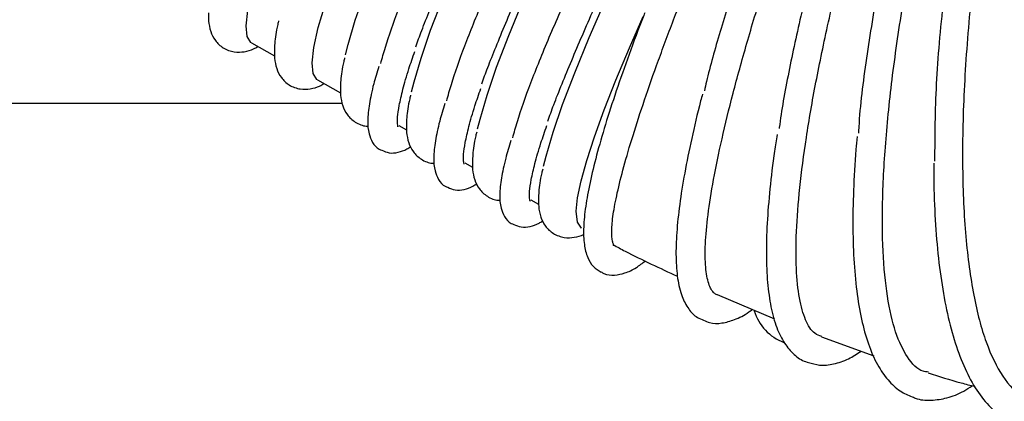
# Model space of a CAD drawing. Units: inches. Extents: x 0.4 to 16.6, y 0.2 to 10.8.
# Drawn here: x 9.6 to 9.7, y 7.2 to 7.2 of the extents above; entities that cross this region are included whole.
import ezdxf
from ezdxf.lldxf.tags import DXFTag

# ---------------------------------------------------------------- set-up
doc = ezdxf.new("R2010")
doc.units = ezdxf.units.IN
doc.header["$MEASUREMENT"] = 0
doc.layers.add('INTAKE', color=8, linetype='DOT2')
tags = doc.linetypes.add('DOT2', pattern=[0.025, 0, -0.025]).pattern_tags.tags
tags[6:7] = [DXFTag(74, 4), DXFTag(75, 0), DXFTag(340, '0'), DXFTag(46, 1.0), DXFTag(50, 0.0), DXFTag(44, 0.0), DXFTag(45, 0.0)]
tags[4:5] = [DXFTag(74, 4), DXFTag(75, 0), DXFTag(340, '0'), DXFTag(46, 1.0), DXFTag(50, 0.0), DXFTag(44, 0.0), DXFTag(45, 0.0)]
tags = doc.linetypes.add('HIDDEN', pattern=[0.07500000000000001, 0.05, -0.025]).pattern_tags.tags
tags[6:7] = [DXFTag(74, 4), DXFTag(75, 0), DXFTag(340, '0'), DXFTag(46, 1.0), DXFTag(50, 0.0), DXFTag(44, 0.0), DXFTag(45, 0.0)]
tags[4:5] = [DXFTag(74, 4), DXFTag(75, 0), DXFTag(340, '0'), DXFTag(46, 1.0), DXFTag(50, 0.0), DXFTag(44, 0.0), DXFTag(45, 0.0)]

msp = doc.modelspace()

# ---------------------------------------------------------------- linework, layer by layer
at = {"color": 7, "linetype": 'Continuous', "lineweight": 25}
msp.add_line((9.632846147840235, 7.203165815976892), (9.431379104538044, 7.203165815976892), dxfattribs=at)
msp.add_arc((9.692055904099579, 7.178165850265193), 0.006250000000000635, 196.8184048860146, 249.8587509279382, dxfattribs=at)
at = {"layer": 'INTAKE', "linetype": 'HIDDEN', "lineweight": 25}
for p, q in [((9.62110027819619, 7.211014503974845), (9.62408884100539, 7.209334544715211)), ((9.629630488987798, 7.206219380701851), (9.632619051797, 7.204539421442218)), ((9.640153568757617, 7.200303971703828), (9.641149233255616, 7.199744298169224)), ((9.648683764882731, 7.195508848430834), (9.649679414714232, 7.194949174896231)), ((9.657213946341347, 7.19071372515784), (9.658209610839345, 7.190154051623237)), ((9.681267368474161, 7.178463914668697), (9.688677454872211, 7.175343470716331)), ((9.694774625770506, 7.173007273704279), (9.701510786620467, 7.17055609135388))]:
    msp.add_line(p, q, dxfattribs=at)
at = {"layer": 'INTAKE', "linetype": 'HIDDEN', "lineweight": 25, "flags": 128}
for points in [[(9.620404704898178, 7.213209902613412), (9.620625142351665, 7.215194455687685), (9.62119930638554, 7.217762852684011), (9.62212200505978, 7.220891627206808), (9.62338487847096, 7.2245525022494), (9.624976486751232, 7.228712507525997), (9.626882398067314, 7.233333744807737), (9.629085393951451, 7.238374561242462), (9.631565498634403, 7.243789080026812), (9.634300243042402, 7.24952849105798), (9.63726487012811, 7.255540698937774), (9.640432540201582, 7.261771144296471), (9.643774565594219, 7.268163742448633), (9.647260659989227, 7.274660179401238), (9.650859275751042, 7.281202023829293), (9.65453780925631, 7.287729671088021), (9.6582629528898, 7.294184337856493), (9.662000973707864, 7.300507358145756), (9.665088814036869, 7.305613997820085)], [(9.628934915689788, 7.208414779340419), (9.629155353143275, 7.210399332414692), (9.62972951717715, 7.212967729411018), (9.63065221585139, 7.216096503933815), (9.631915059929575, 7.219757378976407), (9.633506668209847, 7.223917384253004), (9.635412608858923, 7.228538621534743), (9.637615575410067, 7.233579437969468), (9.640095680093019, 7.238993956753819), (9.642830424501017, 7.244733367784986), (9.645795066253225, 7.250745575664781), (9.648962736326695, 7.256976021023478), (9.652304747052835, 7.263368501843661), (9.65579085611434, 7.269865056128245), (9.65938945720966, 7.276406900556299), (9.663068005381424, 7.282934547815028), (9.666793149014913, 7.2893892145835), (9.670531169832977, 7.295712234872763), (9.674248217559992, 7.301846350677601), (9.676594505122143, 7.305637581547646)], [(9.633268982955608, 7.209463023231016), (9.633594667193275, 7.210794975844186), (9.634517365867515, 7.213923750366982), (9.635780239278693, 7.217584625409575), (9.637371847558965, 7.221744630686172), (9.639277758875048, 7.226365867967911), (9.641480754759185, 7.231406684402637), (9.64396084477564, 7.236821203186987), (9.646695603850135, 7.242560614218154), (9.649660230935844, 7.248572822097949), (9.652827901009315, 7.254803267456646), (9.656169911735457, 7.261195865608806), (9.65965602079696, 7.267692302561412), (9.663254636558777, 7.274234146989467), (9.666933170064045, 7.280761794248196), (9.670658313697533, 7.287216461016668), (9.674396334515599, 7.293539481305931), (9.678113382242612, 7.299673597110769), (9.681775782600917, 7.305563310405632), (9.681829432647815, 7.305648376089612)], [(9.64179917908072, 7.204667899958022), (9.642109947490697, 7.20594282922993), (9.64301488503678, 7.209026782937168), (9.644253514728025, 7.21263333327399), (9.645814851357997, 7.216730213946476), (9.647685035086809, 7.221281169373451), (9.649847463439585, 7.226245954686493), (9.65228295263794, 7.231580335729935), (9.654969869598446, 7.237236910384702), (9.657884366596594, 7.243165695228207), (9.661000571931257, 7.249313890870392), (9.664290853921639, 7.255626937941534), (9.667725967572247, 7.26204886908817), (9.671275450568317, 7.268522660969041), (9.674907784607283, 7.274990820914972), (9.67859073272822, 7.281395856256792), (9.682291617975277, 7.287681212981147), (9.68597755806165, 7.293790689070624), (9.689615876031489, 7.299670429147366), (9.693174246924885, 7.305267985817246), (9.693435178577246, 7.305672194481127)], [(9.650329360539336, 7.199872776685029), (9.65064014361581, 7.201147705956937), (9.651545066495396, 7.204231659664175), (9.652783710853138, 7.207838210000997), (9.654345047483112, 7.211935090673482), (9.656215231211922, 7.216486046100457), (9.6583776595647, 7.2214508314135), (9.660813134096555, 7.226785212456941), (9.663500051057062, 7.232441787111709), (9.666414548055211, 7.238370571955214), (9.66953076805637, 7.244518767597399), (9.672821035380254, 7.25083181466854), (9.67625616369736, 7.257253745815177), (9.67980564669343, 7.263727537696048), (9.683437980732396, 7.270195697641979), (9.687120928853332, 7.276600732983797), (9.690821799433893, 7.282885972376176), (9.694507754186763, 7.288995565797631), (9.698146057490105, 7.294875305874372), (9.7017044283835, 7.300472862544253), (9.705123042224715, 7.305696247536598)], [(9.658859556664448, 7.195077653412036), (9.659170325074426, 7.196352582683944), (9.66007526262051, 7.199436536391182), (9.661313892311755, 7.203043086728004), (9.662875243608223, 7.207139967400489), (9.664745427337035, 7.211690922827462), (9.666907855689812, 7.216655708140506), (9.669343330221668, 7.221990089183948), (9.672030247182175, 7.227646663838716), (9.674944744180323, 7.23357544868222), (9.678060964181483, 7.239723644324406), (9.681351231505369, 7.246036691395548), (9.684786345155976, 7.252458622542184), (9.688335828152045, 7.258932414423055), (9.691968162191012, 7.265400574368986), (9.695651124978445, 7.271805609710803), (9.699351995559006, 7.278090849103181), (9.703037950311876, 7.284200442524638), (9.70667625361522, 7.290080182601379), (9.710234624508614, 7.295677739271259), (9.713681471357011, 7.300943598439605), (9.71691022739148, 7.305720535256023)], [(9.66306785871645, 7.189249891401507), (9.663245323333031, 7.190978778095927), (9.66370099673572, 7.193168075471643), (9.664431608295633, 7.195802295707573), (9.665431980739244, 7.198862548355273), (9.666695000815396, 7.202327009666854), (9.668211648628285, 7.20617127459091), (9.669971158968938, 7.210367770112637), (9.671735934582099, 7.214389088991351)], [(9.62110027819619, 7.211014503974845), (9.621029791010463, 7.211058503466559), (9.620539988668702, 7.21182714525381), (9.620404704898178, 7.213209902613412)], [(9.629630488987798, 7.206219380701851), (9.62955997246908, 7.206263380193565), (9.629070199460312, 7.207032021980817), (9.628934915689788, 7.208414779340419)], [(9.663775209211744, 7.187052732783271), (9.663738176306218, 7.187075847182917), (9.663216210336014, 7.187838387707318), (9.66306785871645, 7.189249891401507)]]:
    msp.add_lwpolyline(points, dxfattribs=at)
at = {"layer": 'INTAKE', "linetype": 'HIDDEN', "lineweight": 25}
for points, knots in [([(9.642335943546637, 7.210483811438784), (9.642582460942016, 7.211164499473834), (9.643382602028224, 7.213373862682863), (9.645362586813212, 7.218211659382797), (9.648211237270424, 7.22483194948017), (9.651591543566862, 7.232308716497204), (9.65539874814984, 7.240434297326647), (9.659480979476184, 7.248911772465465), (9.663740005669005, 7.257555642639093), (9.668020588650869, 7.266246508174758), (9.671120462236253, 7.272387707901563), (9.672559313924127, 7.27585802993901), (9.672747155543716, 7.276435850119263), (9.672826947792096, 7.276718139058308), (9.672816517283625, 7.276867405573976), (9.672800103288914, 7.276905460022943), (9.67278607516181, 7.276920853627119), (9.672778839867702, 7.276928793194018)], [0, 0, 0, 0, 0.05272591849925505, 0.1711367006559097, 0.2895489540460718, 0.4079576128631331, 0.5263646289366224, 0.644770097281451, 0.7557824656537826, 0.8667912133065333, 0.9777823654520296, 0.989444979063761, 0.9945753736691934, 0.9986037203278793, 0.9992895754487696, 0.9996335839751189, 1, 1, 1, 1]), ([(9.709420633911902, 7.195708782121183), (9.709444672441524, 7.198973027837214), (9.709492746744683, 7.205501145014255), (9.710465811780963, 7.216438870588584), (9.712080558873023, 7.22789159626473), (9.714370282040493, 7.239683916146876), (9.717033906752079, 7.250525860794104), (9.71987804542642, 7.260192486898039), (9.72215132405521, 7.266852126759428), (9.723776579447168, 7.271002186387432), (9.724474710383493, 7.272593844013665), (9.724809533637279, 7.273282769095015), (9.724995013088208, 7.273601176800743), (9.725090629014918, 7.273754353663588), (9.725165063107271, 7.273820128359257), (9.725191897161935, 7.273832278787569), (9.725207771440372, 7.273835591304286), (9.725218786529835, 7.273834838985875), (9.725228098758336, 7.273830099136409), (9.725238074188333, 7.273819550045646), (9.725249015790661, 7.273795383299493), (9.725259517138, 7.273745207782182), (9.725260719623375, 7.273643282753697), (9.725243429427085, 7.2734408861824), (9.725176224060077, 7.273035973056158), (9.72500294588831, 7.272228542809215), (9.72460301006585, 7.270611713858822), (9.723744526948092, 7.267353639461515), (9.721998663703875, 7.260722113063428), (9.719645389505844, 7.250947021350081), (9.717226981016518, 7.239011637415339), (9.715293838236967, 7.227140959109859), (9.713905124184233, 7.215615654777769), (9.713099960772832, 7.20470758138326), (9.712901823237956, 7.194675912149837), (9.713318104930972, 7.185756301561744), (9.714343427378568, 7.178168398489551), (9.715949872502339, 7.172063647260138), (9.718127140950257, 7.167695886077667), (9.720359998390363, 7.165188553543913), (9.72201744705087, 7.164889916067779), (9.722617313462735, 7.164781832725276)], [0, 0, 0, 0, 0.05109990555373072, 0.1021939523584889, 0.153283026157181, 0.204369080732815, 0.2554524319455712, 0.2937804853285594, 0.3321079443116725, 0.3461998345892735, 0.3524004282728768, 0.3551283839595824, 0.3563288648155783, 0.3572681240671352, 0.3574759458298512, 0.3575853466129562, 0.3576348914342871, 0.3576800977477629, 0.3577241533432552, 0.3577714662830169, 0.3578786854665262, 0.3580905769900143, 0.3584853387030434, 0.3592843516195652, 0.3608821837776078, 0.3640775779080149, 0.3704684938064358, 0.3832509328614592, 0.4088106011078837, 0.4598928980625305, 0.5109763272572909, 0.5620622015985126, 0.6131515729346009, 0.66424578051905, 0.7153453531823514, 0.7664531345594653, 0.8175703590703154, 0.8687000051048999, 0.9198417076850712, 0.9709889854582662, 1, 1, 1, 1]), ([(9.65086613967175, 7.20568868816579), (9.651112657060324, 7.206369376180776), (9.651912798124446, 7.208578739324679), (9.65389278323594, 7.213416536987354), (9.656741431477453, 7.220036821070256), (9.66012174250883, 7.227513602486826), (9.663928945701473, 7.235639165550926), (9.668011158354018, 7.244116654493602), (9.672270187303416, 7.252760516073118), (9.676550778296289, 7.261451405887059), (9.679650680339261, 7.267592525434262), (9.681089503429131, 7.271062920421198), (9.681277325935671, 7.271640714541818), (9.681357199559805, 7.271923034034029), (9.681346688580922, 7.27207227512634), (9.681330303205565, 7.272110339339715), (9.681316272905596, 7.272125730874942), (9.681309035992815, 7.272133669921025)], [0, 0, 0, 0, 0.05272592251818665, 0.1711367137004751, 0.2895489761163832, 0.4079575403822976, 0.5263646509625768, 0.6447700619985759, 0.7557824388326115, 0.8667912678903055, 0.9777824284958886, 0.9894449897905692, 0.9945754362607939, 0.9986037697988168, 0.9992896633638109, 0.9996336041073692, 1, 1, 1, 1]), ([(9.717915674443136, 7.269190279923317), (9.717873578189996, 7.269152905503471), (9.717789216942192, 7.269078006849582), (9.717667193361224, 7.268890853326606), (9.717466520245837, 7.268559277107757), (9.7171100982669, 7.267870073502034), (9.716448041317484, 7.266467913784766), (9.715217607289857, 7.263606918731387), (9.712922631492589, 7.257765204340763), (9.709947274510519, 7.249191306629501), (9.706823259469964, 7.238787359456209), (9.704184204264811, 7.228477110981292), (9.702046252929959, 7.21843169208949), (9.700520832852938, 7.208960484617435), (9.699694657114488, 7.202544070102136), (9.699555382756548, 7.199607471330017), (9.699542278694173, 7.199331172275023)], [0, 0, 0, 0, 0.002190760214825601, 0.004390302023833659, 0.008791473035621425, 0.0175937555616826, 0.03520012646908972, 0.07041206684084576, 0.1408271397280066, 0.281572347411869, 0.4223220242185775, 0.563077631554968, 0.7038359398716574, 0.844600403431287, 0.9853787442513046, 1, 1, 1, 1]), ([(9.708577104989754, 7.16845772626104), (9.70834216900887, 7.168482147028579), (9.707293410900297, 7.168591161739215), (9.7058344588304, 7.170244791878286), (9.704264945980576, 7.17341586327567), (9.703207475476267, 7.178046053589679), (9.702645005431634, 7.183909100987487), (9.702597768288806, 7.190930895391417), (9.703062980603164, 7.198967221516303), (9.704030777941705, 7.207867209888934), (9.705479902349127, 7.217460757291311), (9.707379068061867, 7.227566165488955), (9.709684612499112, 7.23799166086273), (9.71212189201394, 7.247665576982844), (9.71452803784884, 7.256406313833256), (9.716317166864068, 7.262512057955122), (9.71741810704512, 7.266390416178281), (9.717811029556007, 7.267895532977239), (9.717958293064031, 7.268622959037842), (9.718017246700539, 7.26897214819854), (9.717997135799486, 7.269149981411978), (9.717978313339335, 7.269182249540172), (9.717969123853724, 7.269191100769071), (9.717961042576722, 7.269195819820439), (9.717951583826796, 7.26919853904549), (9.717940690453705, 7.269198464808912), (9.717928374828414, 7.269195887935075), (9.717920147244827, 7.269192254944068), (9.717915674443136, 7.269190279923317)], [0, 0, 0, 0, 0.02172056288877876, 0.09696095236851171, 0.1722030944658025, 0.2474496277818237, 0.3227024867046345, 0.3979632288500455, 0.47322103712118, 0.5484717546566221, 0.6237173150256604, 0.6989602079274491, 0.7742006733607922, 0.8494391337565156, 0.9058860989032191, 0.9623314976470463, 0.9827537215787745, 0.9917400804780225, 0.995693551589563, 0.9987925422748376, 0.9993956313843476, 0.9995396144341281, 0.9996070124626596, 0.999672751923392, 0.9997402244177748, 0.9998137901022203, 0.9998987697983814, 1, 1, 1, 1]), ([(9.659396321130366, 7.200893564892797), (9.659642838577286, 7.201574252670452), (9.660442979065278, 7.203783612930301), (9.662422958851826, 7.208621416221775), (9.665271636516533, 7.215241694306166), (9.668651917449134, 7.222718477042912), (9.672459128787754, 7.2308440524491), (9.676541354763888, 7.239321525125175), (9.680800384778854, 7.247965388666358), (9.685080962455096, 7.256656292498118), (9.688180851720281, 7.262797396172018), (9.689619705414284, 7.266267796758177), (9.68980751200315, 7.26684558698111), (9.68988736620729, 7.267127923384636), (9.68987687673489, 7.267277144678795), (9.689860527564058, 7.267315205568254), (9.689846463130193, 7.267330532979739), (9.68983921745143, 7.267338429316053)], [0, 0, 0, 0, 0.05272604199990887, 0.1711369377822169, 0.2895493505635049, 0.4079579657545071, 0.5263650954500358, 0.644770743287399, 0.7557832181859495, 0.8667920723614445, 0.9777834024078782, 0.9894459740048643, 0.9945763735333655, 0.9986047106298797, 0.9992905836855117, 0.9996345247328955, 1, 1, 1, 1]), ([(9.710827664324434, 7.26641373599819), (9.710805641725768, 7.266402261017104), (9.710761543990767, 7.266379283679926), (9.710693070658994, 7.266307359863502), (9.710583714592584, 7.266175452772623), (9.710391965075408, 7.265890537123215), (9.710042279790459, 7.265302350454883), (9.709399240067514, 7.264092756693734), (9.70819565989729, 7.261626382641512), (9.705936964012732, 7.256598050277871), (9.702947675479196, 7.249266331642874), (9.699691093622123, 7.24041431901207), (9.696783720789671, 7.231641688052388), (9.694260065690711, 7.223089569007204), (9.692130380879881, 7.214855226937827), (9.69049447243691, 7.207167841822902), (9.68955860526431, 7.20217681081636), (9.68930656414403, 7.199984454730154), (9.689302951646418, 7.199953031757915)], [0, 0, 0, 0, 0.0009736108537481519, 0.001949544378221196, 0.00389899784092837, 0.007800231982413268, 0.01560037176615221, 0.03120366253050854, 0.06240965976273655, 0.1248168163198514, 0.2495729483734751, 0.3743337797529734, 0.4990966646731874, 0.6238626137751001, 0.7486316618544766, 0.8734052444787704, 0.9981855212694479, 1, 1, 1, 1]), ([(9.694799016155413, 7.173073918267728), (9.69448953102133, 7.17317200241003), (9.693651295143617, 7.17343766184907), (9.692658124143609, 7.175088082978016), (9.691842534373396, 7.177870359595286), (9.691447927735624, 7.181713734218882), (9.69146547964374, 7.186497784887436), (9.691900996232269, 7.192170334440694), (9.692747178628887, 7.198643914292607), (9.693991513514632, 7.205826056623364), (9.695614648837166, 7.213612154906599), (9.697590523135108, 7.221890188489521), (9.699887410924134, 7.230540994794034), (9.702463163529453, 7.23944147859186), (9.705158362400208, 7.248089996328052), (9.707855447998604, 7.256367698856041), (9.709767061486973, 7.261973951375254), (9.710697427144629, 7.265151388296354), (9.710858186234322, 7.265858463858756), (9.710920412359226, 7.26619672494195), (9.710900353239701, 7.266368534908617), (9.710881424005766, 7.266399078196057), (9.710867793608926, 7.266410226161253), (9.710848956956408, 7.266416130810705), (9.710835217628418, 7.266414585529001), (9.710827664324434, 7.26641373599819)], [0, 0, 0, 0, 0.04012678044731991, 0.1086827873917459, 0.1772392855499581, 0.2457983072013842, 0.3143602995342246, 0.3829272011592071, 0.4514947088084784, 0.5200599151967579, 0.5886219936086624, 0.6571824934377865, 0.7257410191290796, 0.7942991210664493, 0.8628545499471105, 0.9228489491308939, 0.9828374132171092, 0.9918399868421006, 0.9958010716637777, 0.9989032006438837, 0.9994500309803922, 0.9995774916638703, 0.9997016343432856, 0.9998359711257754, 1, 1, 1, 1]), ([(9.703856150193294, 7.265092343263031), (9.703834614587308, 7.265084870675564), (9.703791552153966, 7.265069928546708), (9.703722304282264, 7.265010061844817), (9.703612981936445, 7.264896893624917), (9.703419053087238, 7.264647144790485), (9.703066093576638, 7.264125411499111), (9.702413504435839, 7.263046248626755), (9.701188685200863, 7.260839445966337), (9.698874206147167, 7.256342055840864), (9.69577171287988, 7.249808112203866), (9.69231712782766, 7.241949853040955), (9.68914592908737, 7.23417779515494), (9.686286700871527, 7.226597909119196), (9.68375543925242, 7.219288140730006), (9.681624825672236, 7.212401809612235), (9.680248292200567, 7.207555149501767), (9.679716824020458, 7.205207236228612), (9.67962871007075, 7.204817967557763)], [0, 0, 0, 0, 0.0009533085629810104, 0.001906228525563115, 0.003813508969574718, 0.007625008308562416, 0.01525052481465888, 0.03050081663726129, 0.06100436766519766, 0.12200576370949, 0.2439626967252562, 0.3659217770704728, 0.487885005760457, 0.6098488343678621, 0.7318154204070713, 0.8537849634851521, 0.9757585028487833, 1, 1, 1, 1]), ([(9.681263731182845, 7.17845534943431), (9.681146247186739, 7.178514194307711), (9.680721524968384, 7.178726927326653), (9.680136925101667, 7.179771216388756), (9.679738284824873, 7.181888894917939), (9.679706408717841, 7.18487716081886), (9.680049188662231, 7.188669033146615), (9.680766625136457, 7.193224298038631), (9.681851885701931, 7.198484569612086), (9.6832923950586, 7.204386452020018), (9.685070379860088, 7.21085790281083), (9.68716312789241, 7.217820645738576), (9.689543207204594, 7.225191141580773), (9.69217707091983, 7.232880765572713), (9.69503003465622, 7.240800042803262), (9.697977054098343, 7.248685054129661), (9.700997729056272, 7.256462891594741), (9.70295927313196, 7.261789119964448), (9.70395633338883, 7.264697265848386), (9.703921565830413, 7.265043002346036), (9.703903620318261, 7.265070993496961), (9.703891468856385, 7.265082088098375), (9.70387519277684, 7.265089788959787), (9.70386280834727, 7.265091450162353), (9.703856150193294, 7.265092343263031)], [0, 0, 0, 0, 0.02485772252317163, 0.08986438496399313, 0.1548717322081764, 0.2198798199781261, 0.2848900630091443, 0.3499035738668654, 0.4149191478887905, 0.4799345140991685, 0.5449480815541764, 0.6099595245763805, 0.6749708505130725, 0.7399805336862417, 0.8049895195038892, 0.8699971558099211, 0.9309447856101225, 0.9918750446968014, 0.9989638732418656, 0.9994764759067967, 0.999596881581071, 0.9997182914190273, 0.9998485469921696, 1, 1, 1, 1]), ([(9.667819187828691, 7.184899690988726), (9.667824329784871, 7.184897036691663), (9.667834090889087, 7.18489199797306), (9.66785113884689, 7.184883179747937), (9.66787427006939, 7.18487100685345), (9.667894627572098, 7.184860768721682), (9.667921766198031, 7.184846871833146), (9.667944190259524, 7.184837141645419), (9.667958806072349, 7.184835923012895), (9.667942825457084, 7.184869256134466), (9.667867667240271, 7.185006295406454), (9.667705226121504, 7.185480109437009), (9.667610870597446, 7.186636262820993), (9.667806231635323, 7.188732200278888), (9.668327680821427, 7.191505632044615), (9.669179931228904, 7.194923926402037), (9.670358749555822, 7.198950947081447), (9.671854667819893, 7.203545494834132), (9.67365367361028, 7.208660981767577), (9.67573791678307, 7.214246208853823), (9.67808574465779, 7.220245650019191), (9.68067228172007, 7.226600122232486), (9.68346833957675, 7.233247457073889), (9.686442907112207, 7.240122866258422), (9.689550124031472, 7.247164187452729), (9.692766591365926, 7.254300805915492), (9.694861688977078, 7.259112192174388), (9.695909211330344, 7.261517824556176)], [0, 0, 0, 0, 0.0001394232400238986, 0.0002646706289420627, 0.000499511685740712, 0.000988730997020917, 0.001965303657228439, 0.003918912273114827, 0.007825933751303202, 0.01564060894181907, 0.03127007348547983, 0.06252716151346249, 0.1250223813828944, 0.1875185158552368, 0.2500156328279803, 0.3125141006085064, 0.3750145202737248, 0.4375172090930803, 0.5000194492660618, 0.5625204568731734, 0.6250205125753058, 0.6875201525510318, 0.750018540824477, 0.8125161879124861, 0.8750116554383005, 0.9375074057985546, 1, 1, 1, 1]), ([(9.637808058519818, 7.20832009243425), (9.637994809564232, 7.209006688411044), (9.638554860929325, 7.211065734534624), (9.640047586901975, 7.21527601652412), (9.642437489288104, 7.22117830369366), (9.645422767129295, 7.227899121395112), (9.648931737969669, 7.235311336499008), (9.652871783252518, 7.24326959415037), (9.655800337388662, 7.248915037018622), (9.657264663088796, 7.251737852201918)], [0, 0, 0, 0, 0.07695350062912867, 0.2307773603715553, 0.3846110783023138, 0.5384502653299186, 0.6922928256798874, 0.8461413030030812, 1, 1, 1, 1]), ([(9.646338239978435, 7.203524969161257), (9.646524991259874, 7.204211565232598), (9.647085043566825, 7.206270612489121), (9.648577760871389, 7.210480892641569), (9.650967696091444, 7.216383176945878), (9.653952938568844, 7.223104002818774), (9.65746193984812, 7.230516210273536), (9.661401977774279, 7.238474471282525), (9.664330532979314, 7.244119913880682), (9.665794859213909, 7.246942728928924)], [0, 0, 0, 0, 0.07695348835189136, 0.2307774187536936, 0.3846111649807556, 0.53845026171327, 0.6922928747717931, 0.8461413275498493, 1, 1, 1, 1]), ([(9.654868436103547, 7.198729845888263), (9.655055187250339, 7.199416441634177), (9.655615238691421, 7.201475486215966), (9.657107960850437, 7.205685778547316), (9.659497888685543, 7.21158804835641), (9.662483139276775, 7.218308878553256), (9.665992116022192, 7.225721085009259), (9.66993216128341, 7.233679357169321), (9.67286072400368, 7.239324791935085), (9.674325055339022, 7.242147605655931)], [0, 0, 0, 0, 0.07695349029179212, 0.2307772341701481, 0.3846111577581031, 0.5384502583687079, 0.69229279805266, 0.8461411480782319, 1, 1, 1, 1]), ([(9.615535193151192, 7.21488857122129), (9.61553668533068, 7.214527925914971), (9.61554002503376, 7.213720752078792), (9.615757351420704, 7.212556479583548), (9.616335634506283, 7.211313414798697), (9.617428092543882, 7.210247254620222), (9.618887381375632, 7.209741247099837), (9.620253556928834, 7.209821434045893), (9.621227368395742, 7.210108363078914), (9.621763782465866, 7.210422273244443), (9.621954953656239, 7.210534146857305)], [0, 0, 0, 0, 0.1245684611655757, 0.2788013621813807, 0.40904026931875, 0.530676646805064, 0.6595961178225306, 0.7847877043780164, 0.9233010597065888, 1, 1, 1, 1]), ([(9.671937466920646, 7.214893968492273), (9.671891981927715, 7.214779710121278), (9.671133478505672, 7.212874348378666), (9.669873685219537, 7.209455108027227), (9.668194864223267, 7.204705356802637), (9.666798869794643, 7.200361964059179), (9.665664755380767, 7.196411441296322), (9.664810636677657, 7.192886671907118), (9.664243173631888, 7.189794015965544), (9.663978265749085, 7.187127586883593), (9.66404272076084, 7.184991985188136), (9.664447527253706, 7.183370878648147), (9.665156263972818, 7.182091373868515), (9.66593064251785, 7.181605588849892), (9.666283942897305, 7.181383955602802)], [0, 0, 0, 0, 0.006161934464429739, 0.1027558338769087, 0.1994716717821034, 0.2963669534054114, 0.3935345897398294, 0.4911339446495538, 0.5894627390559121, 0.6891108045985135, 0.7913203781691138, 0.8769030358848036, 0.9438385729941698, 1, 1, 1, 1]), ([(9.624617509564832, 7.213847719245301), (9.624576641519294, 7.213686942086654), (9.624288857884181, 7.212554785298876), (9.624131468167038, 7.211375962400082), (9.624079434645813, 7.21036627634675), (9.62406537460981, 7.210093447948296)], [0, 0, 0, 0, 0.1077725547532356, 0.7589102234886317, 1, 1, 1, 1]), ([(9.62406537460981, 7.210093447948296), (9.624066866675985, 7.209732803032817), (9.624070206119216, 7.208925631581325), (9.624287533950241, 7.207761353240235), (9.62486581504898, 7.206518293048876), (9.625958274016725, 7.205452131076792), (9.627417563059044, 7.20494612400147), (9.628783736662013, 7.20502631029036), (9.62975755235816, 7.205313240977556), (9.630293964154376, 7.205627150028844), (9.630485135114855, 7.205739023584312)], [0, 0, 0, 0, 0.1245686656356163, 0.2788012982743041, 0.4090404048652538, 0.5306767542580635, 0.6595961954999006, 0.7847877531407602, 0.9233008441856572, 1, 1, 1, 1]), ([(9.640014985025216, 7.200171034572863), (9.640021596102883, 7.200161299392298), (9.640074134405616, 7.200083933811475), (9.639936886453745, 7.200472856108783), (9.639973643301564, 7.201378676697423), (9.64017219054511, 7.202880209602038), (9.64065437763531, 7.204964926405895), (9.641317400585843, 7.20730017297312), (9.641946791386527, 7.20912698495093), (9.64221039833028, 7.209892106274213)], [0, 0, 0, 0, 0.02113095837173147, 0.1679279451519017, 0.3208137089472058, 0.4905897086271449, 0.6729924742906085, 0.8630398564092573, 1, 1, 1, 1]), ([(9.633147691023447, 7.209052595972307), (9.633106822961768, 7.208891819924716), (9.63281903657062, 7.20775966056563), (9.632661650988329, 7.206580626196425), (9.63260961626948, 7.205571105355362), (9.632595556068425, 7.205298324675303)], [0, 0, 0, 0, 0.1077719272333359, 0.7589127727156635, 1, 1, 1, 1]), ([(9.637547464196892, 7.20795225668352), (9.637317131938783, 7.207176139311169), (9.63677986967654, 7.205365804195036), (9.63629727442073, 7.203045529395363), (9.63607484010215, 7.200972217327164), (9.636186918511774, 7.199413889043979), (9.63666881446458, 7.198192042439212), (9.637319140233988, 7.197336908141851), (9.637830994527691, 7.197174953281086), (9.637939617000043, 7.197140584247549)], [0, 0, 0, 0, 0.1495262642761178, 0.3487779769485773, 0.5529226845719114, 0.7351314516097933, 0.8576493135378139, 0.9697912400171199, 1, 1, 1, 1]), ([(9.632595556068425, 7.205298324675303), (9.632597105210293, 7.204937540453002), (9.63260057240302, 7.204130055703735), (9.632816830016484, 7.20296838942931), (9.633398651548953, 7.201716695688041), (9.63447915662782, 7.200680084142962), (9.635585569260586, 7.200224281885891), (9.636113429199428, 7.200247446971143), (9.636200991751457, 7.200251289645748)], [0, 0, 0, 0, 0.1817895644640114, 0.4068700675009423, 0.5969350414203275, 0.77444525920507, 0.962584490178187, 1, 1, 1, 1]), ([(9.641677872482065, 7.204257472699314), (9.641637015117574, 7.204096696673796), (9.641349304807287, 7.202964540433051), (9.641191838185769, 7.201785505084769), (9.641139810474037, 7.200775982127008), (9.641125752193538, 7.200503201402309)], [0, 0, 0, 0, 0.1077722893539699, 0.758913336605414, 1, 1, 1, 1]), ([(9.648545166483832, 7.195375911299868), (9.648551777502364, 7.195366176152245), (9.648604315333696, 7.195288810835359), (9.648467087896607, 7.195677721689178), (9.648503842515646, 7.196583595270003), (9.64870236456479, 7.19808489671243), (9.649184577829233, 7.200169849550893), (9.64984759683433, 7.202505044090626), (9.650476987295109, 7.204331859287857), (9.650740594455394, 7.205096983001219)], [0, 0, 0, 0, 0.02113095287262907, 0.1679278967582949, 0.3208136207667396, 0.4905887107405164, 0.6729925678011355, 0.8630397091068788, 1, 1, 1, 1]), ([(9.679388135516554, 7.204378441968532), (9.679307659440434, 7.204081552308), (9.678754813782286, 7.202042012513219), (9.677962611974575, 7.198595123259245), (9.677037750103098, 7.19409948368897), (9.676395280260156, 7.190046898348517), (9.676015756173898, 7.186417013866532), (9.675917740026453, 7.183228712648662), (9.6761242307001, 7.18047673052395), (9.676644081224337, 7.178289062736715), (9.677506549968852, 7.176655997676618), (9.678480014037985, 7.175560923351822), (9.679259853377166, 7.175280164570967), (9.679536692467078, 7.175180496599023)], [0, 0, 0, 0, 0.01829394240128684, 0.1256737047153678, 0.2333056157088155, 0.3413114680153095, 0.4498988927491588, 0.5594254306573814, 0.6705127233490704, 0.7840506429641443, 0.8756651776821772, 0.9558617559724456, 0.9999999999999999, 0.9999999999999999, 0.9999999999999999, 0.9999999999999999]), ([(9.646077660322007, 7.203157016078548), (9.645847321635408, 7.202380945343762), (9.645310041315668, 7.200570708693165), (9.644827460720105, 7.198250397824801), (9.644605012444975, 7.196177088031003), (9.644717124182579, 7.194618789690996), (9.64519899601456, 7.193396862750388), (9.64584931156216, 7.192541914592683), (9.646361185348532, 7.192379756231574), (9.646469813125156, 7.192345343642578)], [0, 0, 0, 0, 0.1495249018241852, 0.3487767871229793, 0.5529216716118077, 0.7351306070167409, 0.8576485328320206, 0.9697907496157246, 1, 1, 1, 1]), ([(9.641125752193538, 7.200503201402309), (9.64112730077059, 7.200142417210953), (9.641130766699186, 7.199334932530943), (9.641347034992858, 7.198173265235825), (9.641928822056382, 7.196921572466731), (9.643009360542214, 7.195884961529829), (9.64411576056717, 7.195429158709732), (9.644643625197837, 7.195452323736453), (9.64473118787657, 7.195456166372755)], [0, 0, 0, 0, 0.1817895479795878, 0.4068700306065333, 0.5969352134139588, 0.7744456134481704, 0.9625848273610849, 1, 1, 1, 1]), ([(9.657075347942447, 7.190580788026876), (9.657081964256871, 7.190571052733697), (9.657134544219675, 7.190493686193901), (9.656997249859332, 7.190882647372427), (9.657034026560886, 7.191788275244311), (9.657232561976993, 7.193289827183724), (9.657714778948794, 7.195374712268061), (9.658377774598605, 7.197709922397374), (9.659007167744027, 7.199536736715858), (9.65927077591401, 7.200301859728226)], [0, 0, 0, 0, 0.02113095333585665, 0.1679280440863864, 0.3208131250361743, 0.4905890020820178, 0.6729925766078207, 0.8630397723948309, 1, 1, 1, 1]), ([(9.650208068607178, 7.19946234942632), (9.650167205784252, 7.199301573424253), (9.649879457347975, 7.198169418573634), (9.649722051565023, 7.196990379054718), (9.649669998745207, 7.19598085869746), (9.649655933652154, 7.195708078129316)], [0, 0, 0, 0, 0.1077723393389044, 0.758912867443396, 1, 1, 1, 1]), ([(9.689041653331627, 7.199136987851591), (9.68892427194511, 7.198424863607735), (9.688516163581303, 7.195948969698035), (9.688067885891872, 7.192093099071108), (9.6877000016127, 7.187601816514682), (9.687599693762959, 7.183559277762145), (9.687756976773809, 7.179956439735677), (9.688192099934719, 7.176808652215665), (9.688911071201085, 7.174218999695393), (9.689898933480634, 7.172182116787162), (9.691159457374935, 7.170737092753542), (9.692267755780541, 7.169891736725071), (9.692965119450765, 7.169743588062611), (9.693092246538829, 7.169716581051974)], [0, 0, 0, 0, 0.04376395704942826, 0.1521573175717058, 0.2608639190198896, 0.3700303227538008, 0.4798835173491574, 0.5907717763319669, 0.7031189982834528, 0.8049018507160562, 0.8961631530504381, 0.9810708866118675, 1, 1, 1, 1]), ([(9.65460785644712, 7.198361892805555), (9.654377517854895, 7.197585821901284), (9.653840237464271, 7.195775583874849), (9.653357654810723, 7.193455276270298), (9.653135217037699, 7.191381964297997), (9.653247296120474, 7.189823667726723), (9.65372919182619, 7.188601738373542), (9.654379522182142, 7.187746792121094), (9.654891372188477, 7.187584633011373), (9.654999994583772, 7.187550220369585)], [0, 0, 0, 0, 0.1495249156927436, 0.3487770083848019, 0.5529219118082371, 0.7351308536069318, 0.8576486378316714, 0.9697908650166589, 1, 1, 1, 1]), ([(9.699377397932222, 7.198884606767119), (9.699322192726138, 7.198331411112576), (9.699078170524977, 7.195886134102169), (9.698875956638059, 7.191892034708517), (9.698781380514058, 7.186955943846246), (9.69894143569003, 7.182458105211579), (9.69933940399788, 7.178393592828814), (9.699989181990041, 7.174791542268637), (9.700905730084232, 7.171667645613434), (9.702071307454556, 7.169132965927143), (9.703473976426777, 7.167211507656331), (9.704990937072878, 7.16586015473165), (9.706149174576652, 7.165407562658282), (9.7066779402624, 7.165200942550349)], [0, 0, 0, 0, 0.02961640798170911, 0.1309126725305952, 0.2324355024114143, 0.334275942117741, 0.4365639046114589, 0.5394819207535936, 0.6432466904533338, 0.7479254247513626, 0.841012085015102, 0.9274178623820699, 1, 1, 1, 1]), ([(9.637939617000043, 7.197140584247549), (9.638254216323336, 7.196998266624044), (9.638976775960481, 7.196671396974979), (9.64013463210557, 7.196852654281655), (9.640996225046264, 7.197132107749275), (9.641526997696086, 7.197484805664189), (9.641688960353976, 7.197592429694459)], [0, 0, 0, 0, 0.225342604730648, 0.5175582356767038, 0.8527852735951665, 1, 1, 1, 1]), ([(9.649655933652154, 7.195708078129316), (9.649657487661228, 7.195347294082648), (9.649660965744465, 7.194539810416141), (9.6498772395508, 7.193378141287367), (9.650458990547861, 7.192126448047546), (9.651539575179694, 7.191089839610512), (9.652645922066277, 7.190634035301789), (9.653173815901582, 7.190657200422545), (9.653261384001684, 7.190661043099762)], [0, 0, 0, 0, 0.1817896011232194, 0.4068698020422312, 0.5969349249509247, 0.7744455690474012, 0.9625845735121111, 1, 1, 1, 1]), ([(9.709286963456076, 7.19544079588365), (9.709280937093036, 7.195016281258476), (9.709247550937176, 7.192664462865409), (9.709407017436757, 7.188723461017829), (9.709777081373216, 7.183680885010459), (9.710392593588521, 7.179086633652452), (9.711231764002157, 7.174933730925578), (9.712306294059918, 7.17125698634526), (9.71362531508419, 7.168076739223641), (9.715204058531082, 7.165427876894228), (9.716986458310906, 7.163435393281993), (9.718989836543217, 7.162036957021201), (9.721143091797359, 7.161267343661261), (9.723447018625054, 7.16111904072881), (9.725767282173388, 7.161623195643562), (9.727414458849251, 7.162236623484224), (9.728297319540497, 7.162835899933346), (9.728401178647031, 7.162906398390453)], [0, 0, 0, 0, 0.01701969054393992, 0.09428938107667753, 0.1717271526930542, 0.2493935277369647, 0.3273667189221177, 0.4057450088666179, 0.4846101854107069, 0.5638809084398344, 0.642414931830765, 0.7096928282316054, 0.78113114865594, 0.8499537413266547, 0.918820080921487, 0.9904500518058637, 1, 1, 1, 1]), ([(9.658738264732289, 7.194667226153326), (9.65869740206889, 7.194506450139951), (9.658409654730697, 7.193374295110273), (9.65825221926701, 7.192195258402827), (9.658200188801782, 7.1911857355521), (9.658186129777267, 7.190912954856323)], [0, 0, 0, 0, 0.1077724007753954, 0.7589133667123243, 1, 1, 1, 1]), ([(9.646469813125156, 7.192345343642578), (9.646784412299171, 7.192203074328094), (9.647506972490321, 7.191876315227756), (9.648664834897733, 7.192057516861234), (9.649526404069658, 7.192336985735007), (9.650057178648987, 7.192689682727779), (9.650219141812592, 7.192797306421466)], [0, 0, 0, 0, 0.22534198210949, 0.5175574480673054, 0.8527851087618851, 1, 1, 1, 1]), ([(9.658186129777267, 7.190912954856323), (9.658187631592313, 7.190552306657198), (9.658190992860687, 7.189745126445928), (9.658408246225273, 7.1885809081277), (9.658986681357238, 7.187337661804189), (9.66007872293065, 7.186272125924765), (9.661539491956573, 7.185763711775667), (9.662900083892161, 7.185853046310478), (9.663688263505126, 7.18605560692205), (9.664055058536288, 7.18625751252375), (9.664071369790472, 7.186266491199333)], [0, 0, 0, 0, 0.1339809732648358, 0.2998678229048053, 0.4399477818085257, 0.5707752117817444, 0.7094357149276846, 0.8440868928459728, 0.9930665954951992, 0.9999999999999999, 0.9999999999999999, 0.9999999999999999, 0.9999999999999999]), ([(9.654999994583772, 7.187550220369585), (9.655314599699082, 7.18740795103478), (9.656037172995031, 7.187081192132399), (9.65719502933796, 7.18726239350334), (9.658056600365562, 7.187541862470619), (9.658587374814033, 7.187894559456797), (9.658749337937705, 7.188002183148472)], [0, 0, 0, 0, 0.2253422135758155, 0.5175575922202118, 0.8527851527494114, 1, 1, 1, 1]), ([(9.667855663407323, 7.184902624288174), (9.668366702475241, 7.184629604335895), (9.671088744831286, 7.183175367427599), (9.673886133861552, 7.18188659049656), (9.676158338160782, 7.180839769889282)], [0, 0, 0, 0, 0.1877410418627327, 1, 1, 1, 1]), ([(9.666326607737771, 7.18139803544015), (9.6664323126928, 7.181327476396553), (9.66693663404258, 7.180990837190799), (9.668075321620316, 7.180947432583104), (9.66944889036142, 7.181237762417777), (9.670718450020122, 7.181829935358262), (9.671627049106261, 7.182526816213783), (9.67201907131128, 7.182827490926958)], [0, 0, 0, 0, 0.05913117737625532, 0.2821165306765603, 0.5118539782305285, 0.7893855686801968, 1, 1, 1, 1]), ([(9.67953609114069, 7.175180848594956), (9.679786782156844, 7.17505668623779), (9.680526296384317, 7.174690419304696), (9.6819458864151, 7.174743855943911), (9.683622206212563, 7.175226497227213), (9.684886366150245, 7.175832791274606), (9.685668569291943, 7.17644510862335), (9.685806004043457, 7.176552694080614)], [0, 0, 0, 0, 0.1269836495776261, 0.374589472570088, 0.6341734039799769, 0.935723490944344, 1, 1, 1, 1]), ([(9.693090897221081, 7.169717285043842), (9.693558725131599, 7.169572715801828), (9.694611341692292, 7.169247433844745), (9.696387791917765, 7.169467418268916), (9.698155264702846, 7.170048122591171), (9.699337014125991, 7.170806215314777), (9.69987497351752, 7.171151316477789)], [0, 0, 0, 0, 0.2132094109692355, 0.4797228892003025, 0.7631579483177157, 1, 1, 1, 1]), ([(9.7085524359414, 7.168376180536396), (9.709961912576185, 7.167914374876661), (9.711963642779615, 7.167258521268028), (9.713998641360064, 7.166758779838383), (9.714600738070898, 7.166610920928825)], [0, 0, 0, 0, 0.7041291740356259, 1, 1, 1, 1]), ([(9.706676150949738, 7.165200942550349), (9.70674655407406, 7.165167642568386), (9.707434041168796, 7.164842467967473), (9.708923864337658, 7.164765365913401), (9.71102074023438, 7.165070216102385), (9.712790741255198, 7.165732256340018), (9.713876263418802, 7.166458736154358), (9.714240235568788, 7.166702322539613)], [0, 0, 0, 0, 0.03087376369782803, 0.3014825593669697, 0.5716949151675131, 0.8563906589815858, 0.9999999999999999, 0.9999999999999999, 0.9999999999999999, 0.9999999999999999])]:
    msp.add_open_spline(points, degree=3, knots=knots, dxfattribs=at)

doc.saveas('drawing.dxf')
